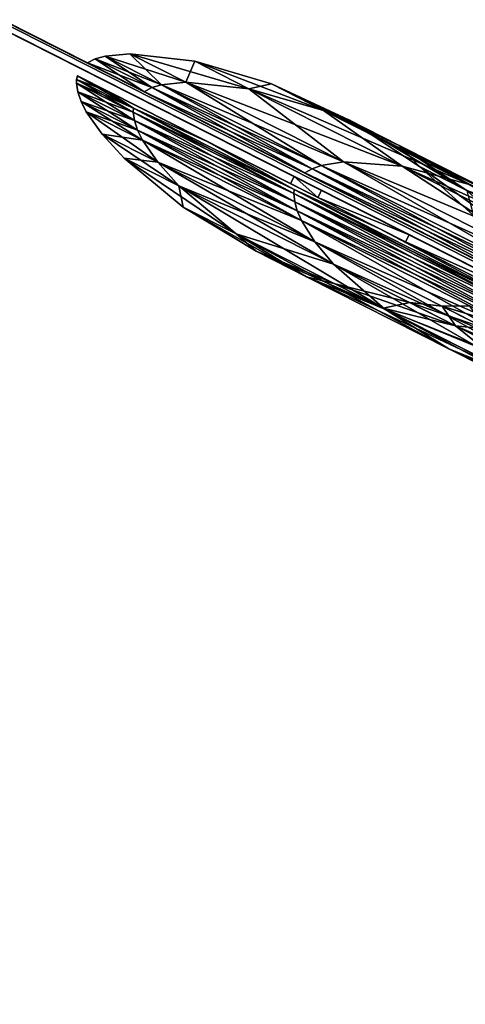
# Model space of a CAD drawing. Units: metres. Extents: x 2.756 to 2.87, y -1.686 to -0.944.
# Drawn here: x 2.789 to 2.794, y -1.505 to -1.493 of the extents above; entities that cross this region are included whole.
import ezdxf

# ---------------------------------------------------------------- set-up
doc = ezdxf.new("R2010")
doc.units = ezdxf.units.M
doc.header["$MEASUREMENT"] = 0
doc.layers.add('FLGORD-11', color=7, linetype='Continuous', true_color=0x9a9ae5)

# ---------------------------------------------------------------- blocks, each defined once
blk = doc.blocks.new('21013138-5891-4f13-8720-4a006481ca3e')
at = {"layer": 'FLGORD-11', "color": 52, "true_color": 0xbebe00}
for points in [[(3.718329, -3.787061, 1.715204), (3.621192, -3.737733, 1.715204), (3.621147, -3.737822, 1.715204)], [(3.621147, -3.737822, 0.135204), (3.621192, -3.737733, 0.135204), (3.718329, -3.787061, 0.135204)], [(3.718329, -3.787061, 1.715204), (3.718374, -3.786972, 1.715204), (3.621192, -3.737733, 1.715204)], [(3.718329, -3.787061, 0.135204), (3.621192, -3.737733, 0.135204), (3.718374, -3.786972, 0.135204)], [(3.676266, -3.765637, 1.695122), (3.621192, -3.737733, 1.715204), (3.718374, -3.786972, 1.715204)], [(3.672856, -3.763909, 1.695931), (3.621192, -3.737733, 1.715204), (3.676266, -3.765637, 1.695122)], [(3.669783, -3.762352, 1.69616), (3.621192, -3.737733, 1.715204), (3.672856, -3.763909, 1.695931)], [(3.666709, -3.760795, 1.695931), (3.621192, -3.737733, 1.715204), (3.669783, -3.762352, 1.69616)], [(3.6633, -3.759067, 1.695122), (3.621192, -3.737733, 1.715204), (3.666709, -3.760795, 1.695931)], [(3.659637, -3.757211, 1.693536), (3.621192, -3.737733, 1.715204), (3.6633, -3.759067, 1.695122)], [(3.652338, -3.753513, 1.687271), (3.621192, -3.737733, 1.715204), (3.65589, -3.755313, 1.690969)], [(3.649353, -3.752001, 1.682419), (3.621192, -3.737733, 1.715204), (3.652338, -3.753513, 1.687271)], [(3.647341, -3.750982, 1.676593), (3.621192, -3.737733, 1.715204), (3.649353, -3.752001, 1.682419)], [(3.646629, -3.750621, 1.670204), (3.621192, -3.737733, 1.715204), (3.647341, -3.750982, 1.676593)], [(3.65589, -3.755313, 1.690969), (3.621192, -3.737733, 1.715204), (3.659637, -3.757211, 1.693536)], [(3.621192, -3.737733, 1.715204), (3.718374, -3.786972, 0.135204), (3.621192, -3.737733, 0.135204)], [(3.646629, -3.750621, 1.670204), (3.718374, -3.786972, 0.135204), (3.621192, -3.737733, 1.715204)], [(3.621147, -3.737822, 0.135204), (3.649221, -3.752046, 1.670204), (3.621147, -3.737822, 1.715204)], [(3.621147, -3.737822, 0.135204), (3.650661, -3.752776, 1.661738), (3.649563, -3.75222, 1.666019)], [(3.621147, -3.737822, 1.715204), (3.649563, -3.75222, 1.674389), (3.650661, -3.752776, 1.67867)], [(3.718329, -3.787061, 1.715204), (3.621147, -3.737822, 0.135204), (3.718329, -3.787061, 0.135204)], [(3.690254, -3.772836, 1.670204), (3.621147, -3.737822, 0.135204), (3.718329, -3.787061, 1.715204)], [(3.689912, -3.772663, 1.666019), (3.621147, -3.737822, 0.135204), (3.690254, -3.772836, 1.670204)], [(3.68691, -3.771142, 1.657618), (3.621147, -3.737822, 0.135204), (3.688814, -3.772107, 1.661738)], [(3.684245, -3.769792, 1.653941), (3.621147, -3.737822, 0.135204), (3.68691, -3.771142, 1.657618)], [(3.621147, -3.737822, 1.715204), (3.652565, -3.75374, 1.68279), (3.65523, -3.755091, 1.686468)], [(3.666004, -3.76055, 1.647588), (3.621147, -3.737822, 0.135204), (3.669738, -3.762441, 1.647204)], [(3.662185, -3.758615, 1.648819), (3.621147, -3.737822, 0.135204), (3.666004, -3.76055, 1.647588)], [(3.621147, -3.737822, 1.715204), (3.649221, -3.752046, 1.670204), (3.649563, -3.75222, 1.674389)], [(3.621147, -3.737822, 0.135204), (3.649563, -3.75222, 1.666019), (3.649221, -3.752046, 1.670204)], [(3.621147, -3.737822, 1.715204), (3.650661, -3.752776, 1.67867), (3.652565, -3.75374, 1.68279)], [(3.662185, -3.758615, 1.691589), (3.621147, -3.737822, 1.715204), (3.658511, -3.756753, 1.689455)], [(3.680965, -3.76813, 1.650953), (3.621147, -3.737822, 0.135204), (3.684245, -3.769792, 1.653941)], [(3.65523, -3.755091, 1.653941), (3.621147, -3.737822, 0.135204), (3.658511, -3.756753, 1.650953)], [(3.688814, -3.772107, 1.661738), (3.621147, -3.737822, 0.135204), (3.689912, -3.772663, 1.666019)], [(3.621147, -3.737822, 0.135204), (3.652565, -3.75374, 1.657618), (3.650661, -3.752776, 1.661738)], [(3.662185, -3.758615, 1.691589), (3.718329, -3.787061, 1.715204), (3.621147, -3.737822, 1.715204)], [(3.652565, -3.75374, 1.657618), (3.621147, -3.737822, 0.135204), (3.65523, -3.755091, 1.653941)], [(3.658511, -3.756753, 1.689455), (3.621147, -3.737822, 1.715204), (3.65523, -3.755091, 1.686468)], [(3.67729, -3.766268, 1.648819), (3.621147, -3.737822, 0.135204), (3.680965, -3.76813, 1.650953)], [(3.669738, -3.762441, 1.647204), (3.621147, -3.737822, 0.135204), (3.673471, -3.764333, 1.647588)], [(3.658511, -3.756753, 1.650953), (3.621147, -3.737822, 0.135204), (3.662185, -3.758615, 1.648819)], [(3.673471, -3.764333, 1.647588), (3.621147, -3.737822, 0.135204), (3.67729, -3.766268, 1.648819)], [(3.647341, -3.750982, 1.676593), (3.646728, -3.750571, 1.670204), (3.646629, -3.750621, 1.670204)], [(3.646629, -3.750621, 1.670204), (3.646728, -3.750571, 1.670204), (3.647439, -3.750931, 1.663831)], [(3.647439, -3.750931, 1.676577), (3.646851, -3.750536, 1.670204), (3.646728, -3.750571, 1.670204)], [(3.647559, -3.750895, 1.663854), (3.646728, -3.750571, 1.670204), (3.646851, -3.750536, 1.670204)], [(3.647341, -3.750982, 1.676593), (3.647439, -3.750931, 1.676577), (3.646728, -3.750571, 1.670204)], [(3.646728, -3.750571, 1.670204), (3.647559, -3.750895, 1.663854), (3.647439, -3.750931, 1.663831)], [(3.647559, -3.750895, 1.676554), (3.647161, -3.750506, 1.670204), (3.646851, -3.750536, 1.670204)], [(3.647862, -3.750861, 1.663919), (3.646851, -3.750536, 1.670204), (3.647161, -3.750506, 1.670204)], [(3.646851, -3.750536, 1.670204), (3.647439, -3.750931, 1.676577), (3.647559, -3.750895, 1.676554)], [(3.646851, -3.750536, 1.670204), (3.647862, -3.750861, 1.663919), (3.647559, -3.750895, 1.663854)], [(3.647862, -3.750861, 1.676489), (3.647974, -3.7506, 1.670204), (3.647161, -3.750506, 1.670204)], [(3.647161, -3.750506, 1.670204), (3.647559, -3.750895, 1.676554), (3.647862, -3.750861, 1.676489)], [(3.648654, -3.750945, 1.664108), (3.647161, -3.750506, 1.670204), (3.647974, -3.7506, 1.670204)], [(3.647161, -3.750506, 1.670204), (3.648654, -3.750945, 1.664108), (3.647862, -3.750861, 1.663919)], [(3.646629, -3.750621, 1.670204), (3.647439, -3.750931, 1.663831), (3.647341, -3.750982, 1.663815)], [(3.647341, -3.750982, 1.663815), (3.718374, -3.786972, 0.135204), (3.646629, -3.750621, 1.670204)], [(3.647974, -3.7506, 1.670204), (3.647862, -3.750861, 1.676489), (3.648654, -3.750945, 1.6763)], [(3.648654, -3.750945, 1.6763), (3.648936, -3.750885, 1.670204), (3.647974, -3.7506, 1.670204)], [(3.647974, -3.7506, 1.670204), (3.649589, -3.751216, 1.664351), (3.648654, -3.750945, 1.664108)], [(3.649589, -3.751216, 1.664351), (3.647974, -3.7506, 1.670204), (3.648936, -3.750885, 1.670204)], [(3.647205, -3.751238, 1.676595), (3.646495, -3.750828, 1.670204), (3.646493, -3.750877, 1.670204)], [(3.647208, -3.751189, 1.663809), (3.646493, -3.750877, 1.670204), (3.646495, -3.750828, 1.670204)], [(3.646504, -3.750782, 1.670204), (3.647208, -3.751189, 1.663809), (3.646495, -3.750828, 1.670204)], [(3.646495, -3.750828, 1.670204), (3.646891, -3.750978, 1.674934), (3.646504, -3.750782, 1.670204)], [(3.647208, -3.751189, 1.6766), (3.646891, -3.750978, 1.674934), (3.646495, -3.750828, 1.670204)], [(3.646495, -3.750828, 1.670204), (3.647205, -3.751238, 1.676595), (3.647208, -3.751189, 1.6766)], [(3.646891, -3.750978, 1.665474), (3.647208, -3.751189, 1.663809), (3.646504, -3.750782, 1.670204)], [(3.646504, -3.750782, 1.670204), (3.649176, -3.752135, 1.670204), (3.649518, -3.752309, 1.666019)], [(3.646891, -3.750978, 1.674934), (3.649176, -3.752135, 1.670204), (3.646504, -3.750782, 1.670204)], [(3.646504, -3.750782, 1.670204), (3.649518, -3.752309, 1.666019), (3.646891, -3.750978, 1.665474)], [(3.646493, -3.750877, 1.670204), (3.64722, -3.751345, 1.676579), (3.647205, -3.751238, 1.676595)], [(3.64722, -3.751345, 1.676579), (3.646493, -3.750877, 1.670204), (3.646509, -3.750985, 1.670204)], [(3.646493, -3.750877, 1.670204), (3.647208, -3.751189, 1.663809), (3.647205, -3.751238, 1.663814)], [(3.647205, -3.751238, 1.663814), (3.646509, -3.750985, 1.670204), (3.646493, -3.750877, 1.670204)], [(3.647341, -3.750982, 1.663815), (3.647439, -3.750931, 1.663831), (3.649353, -3.752001, 1.657989)], [(3.647341, -3.750982, 1.676593), (3.649445, -3.751948, 1.682388), (3.647439, -3.750931, 1.676577)], [(3.649445, -3.751948, 1.682388), (3.647559, -3.750895, 1.676554), (3.647439, -3.750931, 1.676577)], [(3.649559, -3.751907, 1.658065), (3.647439, -3.750931, 1.663831), (3.647559, -3.750895, 1.663854)], [(3.649353, -3.752001, 1.657989), (3.647439, -3.750931, 1.663831), (3.649445, -3.751948, 1.658021)], [(3.647439, -3.750931, 1.663831), (3.649559, -3.751907, 1.658065), (3.649445, -3.751948, 1.658021)], [(3.649559, -3.751907, 1.682344), (3.647862, -3.750861, 1.676489), (3.647559, -3.750895, 1.676554)], [(3.64984, -3.751863, 1.658188), (3.647559, -3.750895, 1.663854), (3.647862, -3.750861, 1.663919)], [(3.647559, -3.750895, 1.676554), (3.649445, -3.751948, 1.682388), (3.649559, -3.751907, 1.682344)], [(3.647559, -3.750895, 1.663854), (3.64984, -3.751863, 1.658188), (3.649559, -3.751907, 1.658065)], [(3.64984, -3.751863, 1.68222), (3.648654, -3.750945, 1.6763), (3.647862, -3.750861, 1.676489)], [(3.647862, -3.750861, 1.676489), (3.649559, -3.751907, 1.682344), (3.64984, -3.751863, 1.68222)], [(3.647862, -3.750861, 1.663919), (3.650573, -3.751917, 1.65855), (3.64984, -3.751863, 1.658188)], [(3.650573, -3.751917, 1.65855), (3.647862, -3.750861, 1.663919), (3.648654, -3.750945, 1.664108)], [(3.648936, -3.750885, 1.670204), (3.648654, -3.750945, 1.6763), (3.649589, -3.751216, 1.676057)], [(3.648654, -3.750945, 1.6763), (3.64984, -3.751863, 1.68222), (3.650573, -3.751917, 1.681858)], [(3.650573, -3.751917, 1.681858), (3.649589, -3.751216, 1.676057), (3.648654, -3.750945, 1.6763)], [(3.648654, -3.750945, 1.664108), (3.651432, -3.75215, 1.659014), (3.650573, -3.751917, 1.65855)], [(3.651432, -3.75215, 1.659014), (3.648654, -3.750945, 1.664108), (3.649589, -3.751216, 1.664351)], [(3.649589, -3.751216, 1.676057), (3.649915, -3.75134, 1.670204), (3.648936, -3.750885, 1.670204)], [(3.648936, -3.750885, 1.670204), (3.650538, -3.751656, 1.664617), (3.649589, -3.751216, 1.664351)], [(3.650538, -3.751656, 1.664617), (3.648936, -3.750885, 1.670204), (3.649915, -3.75134, 1.670204)], [(3.646509, -3.750985, 1.670204), (3.647259, -3.751463, 1.676557), (3.64722, -3.751345, 1.676579)], [(3.647259, -3.751463, 1.676557), (3.646509, -3.750985, 1.670204), (3.64655, -3.751104, 1.670204)], [(3.64722, -3.751345, 1.663829), (3.64655, -3.751104, 1.670204), (3.646509, -3.750985, 1.670204)], [(3.646509, -3.750985, 1.670204), (3.647205, -3.751238, 1.663814), (3.64722, -3.751345, 1.663829)], [(3.648132, -3.751606, 1.660636), (3.647208, -3.751189, 1.663809), (3.646891, -3.750978, 1.665474)], [(3.647208, -3.751189, 1.6766), (3.648132, -3.751606, 1.679773), (3.646891, -3.750978, 1.674934)], [(3.649518, -3.752309, 1.666019), (3.648132, -3.751606, 1.660636), (3.646891, -3.750978, 1.665474)], [(3.648132, -3.751606, 1.679773), (3.649518, -3.752309, 1.674389), (3.646891, -3.750978, 1.674934)], [(3.646891, -3.750978, 1.674934), (3.649518, -3.752309, 1.674389), (3.649176, -3.752135, 1.670204)], [(3.649353, -3.752001, 1.682419), (3.649445, -3.751948, 1.682388), (3.647341, -3.750982, 1.676593)], [(3.649353, -3.752001, 1.657989), (3.718374, -3.786972, 0.135204), (3.647341, -3.750982, 1.663815)], [(3.647321, -3.75159, 1.676528), (3.64655, -3.751104, 1.670204), (3.646616, -3.751233, 1.670204)], [(3.64655, -3.751104, 1.670204), (3.647321, -3.75159, 1.676528), (3.647259, -3.751463, 1.676557)], [(3.647259, -3.751463, 1.663852), (3.646616, -3.751233, 1.670204), (3.64655, -3.751104, 1.670204)], [(3.64655, -3.751104, 1.670204), (3.64722, -3.751345, 1.663829), (3.647259, -3.751463, 1.663852)], [(3.649217, -3.752258, 1.682421), (3.647208, -3.751189, 1.6766), (3.647205, -3.751238, 1.676595)], [(3.649222, -3.752209, 1.657977), (3.647205, -3.751238, 1.663814), (3.647208, -3.751189, 1.663809)], [(3.648132, -3.751606, 1.660636), (3.649222, -3.752209, 1.657977), (3.647208, -3.751189, 1.663809)], [(3.649222, -3.752209, 1.682431), (3.648132, -3.751606, 1.679773), (3.647208, -3.751189, 1.6766)], [(3.647208, -3.751189, 1.6766), (3.649217, -3.752258, 1.682421), (3.649222, -3.752209, 1.682431)], [(3.646616, -3.751233, 1.670204), (3.647511, -3.751866, 1.676454), (3.647321, -3.75159, 1.676528)], [(3.647511, -3.751866, 1.676454), (3.646616, -3.751233, 1.670204), (3.646814, -3.751513, 1.670204)], [(3.647321, -3.75159, 1.66388), (3.646814, -3.751513, 1.670204), (3.646616, -3.751233, 1.670204)], [(3.646616, -3.751233, 1.670204), (3.647259, -3.751463, 1.663852), (3.647321, -3.75159, 1.66388)], [(3.647205, -3.751238, 1.676595), (3.649227, -3.752362, 1.682392), (3.649217, -3.752258, 1.682421)], [(3.649227, -3.752362, 1.682392), (3.647205, -3.751238, 1.676595), (3.64722, -3.751345, 1.676579)], [(3.647205, -3.751238, 1.663814), (3.649222, -3.752209, 1.657977), (3.649217, -3.752258, 1.657987)], [(3.649217, -3.752258, 1.657987), (3.64722, -3.751345, 1.663829), (3.647205, -3.751238, 1.663814)], [(3.651432, -3.75215, 1.681394), (3.650538, -3.751656, 1.675792), (3.649589, -3.751216, 1.676057)], [(3.649915, -3.75134, 1.670204), (3.649589, -3.751216, 1.676057), (3.650538, -3.751656, 1.675792)], [(3.649589, -3.751216, 1.676057), (3.650573, -3.751917, 1.681858), (3.651432, -3.75215, 1.681394)], [(3.652298, -3.752547, 1.659522), (3.649589, -3.751216, 1.664351), (3.650538, -3.751656, 1.664617)], [(3.649589, -3.751216, 1.664351), (3.652298, -3.752547, 1.659522), (3.651432, -3.75215, 1.659014)], [(3.64722, -3.751345, 1.676579), (3.649259, -3.752477, 1.682349), (3.649227, -3.752362, 1.682392)], [(3.649259, -3.752477, 1.682349), (3.64722, -3.751345, 1.676579), (3.647259, -3.751463, 1.676557)], [(3.64722, -3.751345, 1.663829), (3.649217, -3.752258, 1.657987), (3.649227, -3.752362, 1.658017)], [(3.649227, -3.752362, 1.658017), (3.647259, -3.751463, 1.663852), (3.64722, -3.751345, 1.663829)], [(3.650538, -3.751656, 1.675792), (3.650792, -3.751921, 1.670204), (3.649915, -3.75134, 1.670204)], [(3.651386, -3.752222, 1.664874), (3.649915, -3.75134, 1.670204), (3.650792, -3.751921, 1.670204)], [(3.649915, -3.75134, 1.670204), (3.651386, -3.752222, 1.664874), (3.650538, -3.751656, 1.664617)], [(3.647776, -3.752162, 1.676359), (3.646814, -3.751513, 1.670204), (3.64709, -3.751814, 1.670204)], [(3.646814, -3.751513, 1.670204), (3.647776, -3.752162, 1.676359), (3.647511, -3.751866, 1.676454)], [(3.647511, -3.751866, 1.663955), (3.64709, -3.751814, 1.670204), (3.646814, -3.751513, 1.670204)], [(3.646814, -3.751513, 1.670204), (3.647321, -3.75159, 1.66388), (3.647511, -3.751866, 1.663955)], [(3.647259, -3.751463, 1.676557), (3.649312, -3.752599, 1.682294), (3.649259, -3.752477, 1.682349)], [(3.649312, -3.752599, 1.682294), (3.647259, -3.751463, 1.676557), (3.647321, -3.75159, 1.676528)], [(3.647259, -3.751463, 1.663852), (3.649227, -3.752362, 1.658017), (3.649259, -3.752477, 1.658059)], [(3.649259, -3.752477, 1.658059), (3.647321, -3.75159, 1.66388), (3.647259, -3.751463, 1.663852)], [(3.649478, -3.752863, 1.682151), (3.647321, -3.75159, 1.676528), (3.647511, -3.751866, 1.676454)], [(3.647321, -3.75159, 1.676528), (3.649478, -3.752863, 1.682151), (3.649312, -3.752599, 1.682294)], [(3.649312, -3.752599, 1.658114), (3.647511, -3.751866, 1.663955), (3.647321, -3.75159, 1.66388)], [(3.647321, -3.75159, 1.66388), (3.649259, -3.752477, 1.658059), (3.649312, -3.752599, 1.658114)], [(3.650284, -3.752697, 1.655979), (3.649222, -3.752209, 1.657977), (3.648132, -3.751606, 1.660636)], [(3.649222, -3.752209, 1.682431), (3.650284, -3.752697, 1.684429), (3.648132, -3.751606, 1.679773)], [(3.650616, -3.752865, 1.661738), (3.648132, -3.751606, 1.660636), (3.649518, -3.752309, 1.666019)], [(3.650616, -3.752865, 1.661738), (3.650284, -3.752697, 1.655979), (3.648132, -3.751606, 1.660636)], [(3.648132, -3.751606, 1.679773), (3.650616, -3.752865, 1.67867), (3.649518, -3.752309, 1.674389)], [(3.650284, -3.752697, 1.684429), (3.650616, -3.752865, 1.67867), (3.648132, -3.751606, 1.679773)], [(3.652298, -3.752547, 1.680886), (3.651386, -3.752222, 1.675535), (3.650538, -3.751656, 1.675792)], [(3.650538, -3.751656, 1.675792), (3.651432, -3.75215, 1.681394), (3.652298, -3.752547, 1.680886)], [(3.650792, -3.751921, 1.670204), (3.650538, -3.751656, 1.675792), (3.651386, -3.752222, 1.675535)], [(3.653064, -3.753072, 1.660013), (3.650538, -3.751656, 1.664617), (3.651386, -3.752222, 1.664874)], [(3.650538, -3.751656, 1.664617), (3.653064, -3.753072, 1.660013), (3.652298, -3.752547, 1.659522)], [(3.648492, -3.752764, 1.676128), (3.64709, -3.751814, 1.670204), (3.647831, -3.752429, 1.670204)], [(3.64709, -3.751814, 1.670204), (3.648492, -3.752764, 1.676128), (3.647776, -3.752162, 1.676359)], [(3.647776, -3.752162, 1.664049), (3.647831, -3.752429, 1.670204), (3.64709, -3.751814, 1.670204)], [(3.64709, -3.751814, 1.670204), (3.647511, -3.751866, 1.663955), (3.647776, -3.752162, 1.664049)], [(3.649714, -3.753144, 1.681971), (3.647511, -3.751866, 1.676454), (3.647776, -3.752162, 1.676359)], [(3.647511, -3.751866, 1.676454), (3.649714, -3.753144, 1.681971), (3.649478, -3.752863, 1.682151)], [(3.647511, -3.751866, 1.663955), (3.649312, -3.752599, 1.658114), (3.649478, -3.752863, 1.658257)], [(3.649478, -3.752863, 1.658257), (3.647776, -3.752162, 1.664049), (3.647511, -3.751866, 1.663955)], [(3.652423, -3.753457, 1.687228), (3.649559, -3.751907, 1.682344), (3.649445, -3.751948, 1.682388)], [(3.652525, -3.753411, 1.653242), (3.649445, -3.751948, 1.658021), (3.649559, -3.751907, 1.658065)], [(3.652525, -3.753411, 1.687166), (3.64984, -3.751863, 1.68222), (3.649559, -3.751907, 1.682344)], [(3.652777, -3.753351, 1.653415), (3.649559, -3.751907, 1.658065), (3.64984, -3.751863, 1.658188)], [(3.649559, -3.751907, 1.682344), (3.652423, -3.753457, 1.687228), (3.652525, -3.753411, 1.687166)], [(3.649559, -3.751907, 1.658065), (3.652777, -3.753351, 1.653415), (3.652525, -3.753411, 1.653242)], [(3.652777, -3.753351, 1.686993), (3.650573, -3.751917, 1.681858), (3.64984, -3.751863, 1.68222)], [(3.64984, -3.751863, 1.68222), (3.652525, -3.753411, 1.687166), (3.652777, -3.753351, 1.686993)], [(3.653421, -3.75336, 1.65392), (3.64984, -3.751863, 1.658188), (3.650573, -3.751917, 1.65855)], [(3.64984, -3.751863, 1.658188), (3.653421, -3.75336, 1.65392), (3.652777, -3.753351, 1.653415)], [(3.650573, -3.751917, 1.681858), (3.652777, -3.753351, 1.686993), (3.653421, -3.75336, 1.686488)], [(3.653421, -3.75336, 1.686488), (3.651432, -3.75215, 1.681394), (3.650573, -3.751917, 1.681858)], [(3.650573, -3.751917, 1.65855), (3.654166, -3.753535, 1.654569), (3.653421, -3.75336, 1.65392)], [(3.654166, -3.753535, 1.654569), (3.650573, -3.751917, 1.65855), (3.651432, -3.75215, 1.659014)], [(3.651386, -3.752222, 1.675535), (3.651468, -3.752535, 1.670204), (3.650792, -3.751921, 1.670204)], [(3.652038, -3.752824, 1.665091), (3.650792, -3.751921, 1.670204), (3.651468, -3.752535, 1.670204)], [(3.650792, -3.751921, 1.670204), (3.652038, -3.752824, 1.665091), (3.651386, -3.752222, 1.664874)], [(3.649518, -3.752309, 1.674389), (3.649221, -3.752046, 1.670204), (3.649176, -3.752135, 1.670204)], [(3.649176, -3.752135, 1.670204), (3.649221, -3.752046, 1.670204), (3.649518, -3.752309, 1.666019)], [(3.649518, -3.752309, 1.666019), (3.649221, -3.752046, 1.670204), (3.649563, -3.75222, 1.666019)], [(3.649518, -3.752309, 1.674389), (3.649563, -3.75222, 1.674389), (3.649221, -3.752046, 1.670204)], [(3.649353, -3.752001, 1.657989), (3.649445, -3.751948, 1.658021), (3.652423, -3.753457, 1.653181)], [(3.652338, -3.753513, 1.687271), (3.649445, -3.751948, 1.682388), (3.649353, -3.752001, 1.682419)], [(3.649353, -3.752001, 1.657989), (3.652423, -3.753457, 1.653181), (3.652338, -3.753513, 1.653137)], [(3.652338, -3.753513, 1.653137), (3.718374, -3.786972, 0.135204), (3.649353, -3.752001, 1.657989)], [(3.652338, -3.753513, 1.687271), (3.652423, -3.753457, 1.687228), (3.649445, -3.751948, 1.682388)], [(3.649445, -3.751948, 1.658021), (3.652525, -3.753411, 1.653242), (3.652423, -3.753457, 1.653181)], [(3.647776, -3.752162, 1.676359), (3.650357, -3.753709, 1.681529), (3.649714, -3.753144, 1.681971)], [(3.650357, -3.753709, 1.681529), (3.647776, -3.752162, 1.676359), (3.648492, -3.752764, 1.676128)], [(3.647831, -3.752429, 1.670204), (3.647776, -3.752162, 1.664049), (3.648492, -3.752764, 1.66428)], [(3.649714, -3.753144, 1.658437), (3.648492, -3.752764, 1.66428), (3.647776, -3.752162, 1.664049)], [(3.647776, -3.752162, 1.664049), (3.649478, -3.752863, 1.658257), (3.649714, -3.753144, 1.658437)], [(3.652203, -3.75377, 1.687275), (3.649222, -3.752209, 1.682431), (3.649217, -3.752258, 1.682421)], [(3.65221, -3.753723, 1.65312), (3.649217, -3.752258, 1.657987), (3.649222, -3.752209, 1.657977)], [(3.649217, -3.752258, 1.682421), (3.652205, -3.753871, 1.687233), (3.652203, -3.75377, 1.687275)], [(3.652205, -3.753871, 1.687233), (3.649217, -3.752258, 1.682421), (3.649227, -3.752362, 1.682392)], [(3.649217, -3.752258, 1.657987), (3.65221, -3.753723, 1.65312), (3.652203, -3.75377, 1.653133)], [(3.652203, -3.75377, 1.653133), (3.649227, -3.752362, 1.658017), (3.649217, -3.752258, 1.657987)], [(3.65221, -3.753723, 1.687288), (3.650284, -3.752697, 1.684429), (3.649222, -3.752209, 1.682431)], [(3.650284, -3.752697, 1.655979), (3.65221, -3.753723, 1.65312), (3.649222, -3.752209, 1.657977)], [(3.649222, -3.752209, 1.682431), (3.652203, -3.75377, 1.687275), (3.65221, -3.753723, 1.687288)], [(3.649518, -3.752309, 1.674389), (3.650661, -3.752776, 1.67867), (3.649563, -3.75222, 1.674389)], [(3.649518, -3.752309, 1.666019), (3.649563, -3.75222, 1.666019), (3.650661, -3.752776, 1.661738)], [(3.650616, -3.752865, 1.67867), (3.650661, -3.752776, 1.67867), (3.649518, -3.752309, 1.674389)], [(3.649518, -3.752309, 1.666019), (3.650661, -3.752776, 1.661738), (3.650616, -3.752865, 1.661738)], [(3.649377, -3.753303, 1.675866), (3.647831, -3.752429, 1.670204), (3.648746, -3.752983, 1.670204)], [(3.647831, -3.752429, 1.670204), (3.649377, -3.753303, 1.675866), (3.648492, -3.752764, 1.676128)], [(3.648492, -3.752764, 1.66428), (3.648746, -3.752983, 1.670204), (3.647831, -3.752429, 1.670204)], [(3.649227, -3.752362, 1.682392), (3.652227, -3.753981, 1.687174), (3.652205, -3.753871, 1.687233)], [(3.652227, -3.753981, 1.687174), (3.649227, -3.752362, 1.682392), (3.649259, -3.752477, 1.682349)], [(3.649227, -3.752362, 1.658017), (3.652203, -3.75377, 1.653133), (3.652205, -3.753871, 1.653175)], [(3.652205, -3.753871, 1.653175), (3.649259, -3.752477, 1.658059), (3.649227, -3.752362, 1.658017)], [(3.649259, -3.752477, 1.682349), (3.652267, -3.754096, 1.687097), (3.652227, -3.753981, 1.687174)], [(3.652267, -3.754096, 1.687097), (3.649259, -3.752477, 1.682349), (3.649312, -3.752599, 1.682294)], [(3.649259, -3.752477, 1.658059), (3.652205, -3.753871, 1.653175), (3.652227, -3.753981, 1.653235)], [(3.652227, -3.753981, 1.653235), (3.649312, -3.752599, 1.658114), (3.649259, -3.752477, 1.658059)], [(3.649312, -3.752599, 1.682294), (3.652398, -3.754343, 1.686898), (3.652267, -3.754096, 1.687097)], [(3.652398, -3.754343, 1.686898), (3.649312, -3.752599, 1.682294), (3.649478, -3.752863, 1.682151)], [(3.652267, -3.754096, 1.653312), (3.649478, -3.752863, 1.658257), (3.649312, -3.752599, 1.658114)], [(3.649312, -3.752599, 1.658114), (3.652227, -3.753981, 1.653235), (3.652267, -3.754096, 1.653312)], [(3.648492, -3.752764, 1.676128), (3.65116, -3.754206, 1.681028), (3.650357, -3.753709, 1.681529)], [(3.65116, -3.754206, 1.681028), (3.648492, -3.752764, 1.676128), (3.649377, -3.753303, 1.675866)], [(3.648746, -3.752983, 1.670204), (3.648492, -3.752764, 1.66428), (3.649377, -3.753303, 1.664543)], [(3.650357, -3.753709, 1.658879), (3.649377, -3.753303, 1.664543), (3.648492, -3.752764, 1.66428)], [(3.648492, -3.752764, 1.66428), (3.649714, -3.753144, 1.658437), (3.650357, -3.753709, 1.658879)], [(3.65221, -3.753723, 1.687288), (3.653296, -3.754223, 1.688585), (3.650284, -3.752697, 1.684429)], [(3.653296, -3.754223, 1.651823), (3.65221, -3.753723, 1.65312), (3.650284, -3.752697, 1.655979)], [(3.65252, -3.75383, 1.657618), (3.650284, -3.752697, 1.655979), (3.650616, -3.752865, 1.661738)], [(3.65252, -3.75383, 1.657618), (3.653296, -3.754223, 1.651823), (3.650284, -3.752697, 1.655979)], [(3.650284, -3.752697, 1.684429), (3.65252, -3.75383, 1.68279), (3.650616, -3.752865, 1.67867)], [(3.653296, -3.754223, 1.688585), (3.65252, -3.75383, 1.68279), (3.650284, -3.752697, 1.684429)], [(3.650616, -3.752865, 1.661738), (3.650661, -3.752776, 1.661738), (3.652565, -3.75374, 1.657618)], [(3.650616, -3.752865, 1.67867), (3.652565, -3.75374, 1.68279), (3.650661, -3.752776, 1.67867)], [(3.65259, -3.754601, 1.686646), (3.649478, -3.752863, 1.682151), (3.649714, -3.753144, 1.681971)], [(3.649478, -3.752863, 1.682151), (3.65259, -3.754601, 1.686646), (3.652398, -3.754343, 1.686898)], [(3.649478, -3.752863, 1.658257), (3.652267, -3.754096, 1.653312), (3.652398, -3.754343, 1.653511)], [(3.652398, -3.754343, 1.653511), (3.649714, -3.753144, 1.658437), (3.649478, -3.752863, 1.658257)], [(3.650616, -3.752865, 1.661738), (3.652565, -3.75374, 1.657618), (3.65252, -3.75383, 1.657618)], [(3.65252, -3.75383, 1.68279), (3.652565, -3.75374, 1.68279), (3.650616, -3.752865, 1.67867)], [(3.650336, -3.753698, 1.675603), (3.648746, -3.752983, 1.670204), (3.649734, -3.753393, 1.670204)], [(3.648746, -3.752983, 1.670204), (3.650336, -3.753698, 1.675603), (3.649377, -3.753303, 1.675866)], [(3.649377, -3.753303, 1.664543), (3.649734, -3.753393, 1.670204), (3.648746, -3.752983, 1.670204)], [(3.649714, -3.753144, 1.681971), (3.653125, -3.755111, 1.686029), (3.65259, -3.754601, 1.686646)], [(3.653125, -3.755111, 1.686029), (3.649714, -3.753144, 1.681971), (3.650357, -3.753709, 1.681529)], [(3.65259, -3.754601, 1.653762), (3.650357, -3.753709, 1.658879), (3.649714, -3.753144, 1.658437)], [(3.649714, -3.753144, 1.658437), (3.652398, -3.754343, 1.653511), (3.65259, -3.754601, 1.653762)], [(3.652035, -3.754559, 1.680526), (3.649377, -3.753303, 1.675866), (3.650336, -3.753698, 1.675603)], [(3.649377, -3.753303, 1.675866), (3.652035, -3.754559, 1.680526), (3.65116, -3.754206, 1.681028)], [(3.649734, -3.753393, 1.670204), (3.649377, -3.753303, 1.664543), (3.650336, -3.753698, 1.664805)], [(3.649377, -3.753303, 1.664543), (3.650357, -3.753709, 1.658879), (3.65116, -3.754206, 1.659381)], [(3.65116, -3.754206, 1.659381), (3.650336, -3.753698, 1.664805), (3.649377, -3.753303, 1.664543)], [(3.651244, -3.753919, 1.675372), (3.649734, -3.753393, 1.670204), (3.650668, -3.753627, 1.670204)], [(3.649734, -3.753393, 1.670204), (3.651244, -3.753919, 1.675372), (3.650336, -3.753698, 1.675603)], [(3.650336, -3.753698, 1.664805), (3.650668, -3.753627, 1.670204), (3.649734, -3.753393, 1.670204)], [(3.650668, -3.753627, 1.670204), (3.650336, -3.753698, 1.664805), (3.651244, -3.753919, 1.665036)], [(3.650668, -3.753627, 1.670204), (3.651639, -3.753959, 1.675278), (3.651244, -3.753919, 1.675372)], [(3.651639, -3.753959, 1.675278), (3.650668, -3.753627, 1.670204), (3.651074, -3.753672, 1.670204)], [(3.651244, -3.753919, 1.665036), (3.651074, -3.753672, 1.670204), (3.650668, -3.753627, 1.670204)], [(3.651974, -3.753948, 1.675203), (3.651074, -3.753672, 1.670204), (3.651416, -3.753666, 1.670204)], [(3.651639, -3.753959, 1.66513), (3.651416, -3.753666, 1.670204), (3.651074, -3.753672, 1.670204)], [(3.651074, -3.753672, 1.670204), (3.651974, -3.753948, 1.675203), (3.651639, -3.753959, 1.675278)], [(3.651074, -3.753672, 1.670204), (3.651244, -3.753919, 1.665036), (3.651639, -3.753959, 1.66513)], [(3.650336, -3.753698, 1.675603), (3.652871, -3.754743, 1.680084), (3.652035, -3.754559, 1.680526)], [(3.652871, -3.754743, 1.680084), (3.650336, -3.753698, 1.675603), (3.651244, -3.753919, 1.675372)], [(3.652035, -3.754559, 1.659882), (3.651244, -3.753919, 1.665036), (3.650336, -3.753698, 1.664805)], [(3.650336, -3.753698, 1.664805), (3.65116, -3.754206, 1.659381), (3.652035, -3.754559, 1.659882)], [(3.653805, -3.755546, 1.685327), (3.650357, -3.753709, 1.681529), (3.65116, -3.754206, 1.681028)], [(3.650357, -3.753709, 1.681529), (3.653805, -3.755546, 1.685327), (3.653125, -3.755111, 1.686029)], [(3.650357, -3.753709, 1.658879), (3.65259, -3.754601, 1.653762), (3.653125, -3.755111, 1.65438)], [(3.653125, -3.755111, 1.65438), (3.65116, -3.754206, 1.659381), (3.650357, -3.753709, 1.658879)], [(3.653237, -3.754768, 1.679904), (3.651244, -3.753919, 1.675372), (3.651639, -3.753959, 1.675278)], [(3.651244, -3.753919, 1.675372), (3.653237, -3.754768, 1.679904), (3.652871, -3.754743, 1.680084)], [(3.651244, -3.753919, 1.665036), (3.652035, -3.754559, 1.659882), (3.652871, -3.754743, 1.660324)], [(3.652871, -3.754743, 1.660324), (3.651639, -3.753959, 1.66513), (3.651244, -3.753919, 1.665036)], [(3.654558, -3.755837, 1.684626), (3.65116, -3.754206, 1.681028), (3.652035, -3.754559, 1.680526)], [(3.65116, -3.754206, 1.681028), (3.654558, -3.755837, 1.684626), (3.653805, -3.755546, 1.685327)], [(3.653805, -3.755546, 1.655081), (3.652035, -3.754559, 1.659882), (3.65116, -3.754206, 1.659381)], [(3.65116, -3.754206, 1.659381), (3.653125, -3.755111, 1.65438), (3.653805, -3.755546, 1.655081)]]:
    blk.add_3dface(points, dxfattribs=at)

msp = doc.modelspace()

# ---------------------------------------------------------------- block references
msp.add_blockref('21013138-5891-4f13-8720-4a006481ca3e', (-0.856978, 2.25753, -0.059204))

doc.saveas('drawing.dxf')
